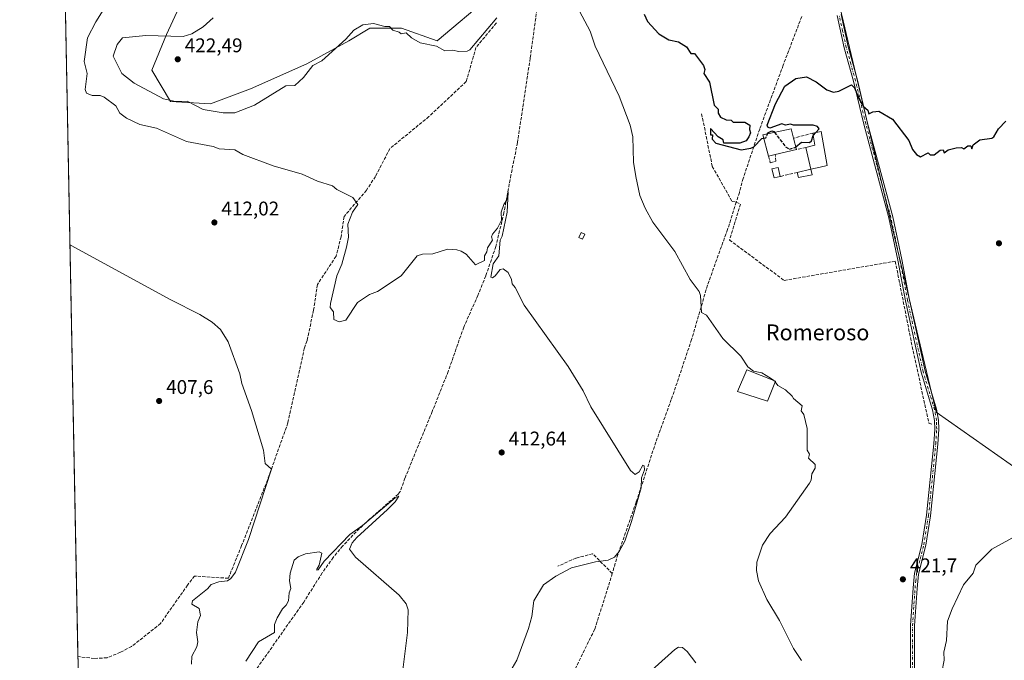
# Model space of a CAD drawing. Units: metres. Extents: x 635412 to 636735, y 4695046 to 4697384.
# Drawn here: x 635412 to 635909, y 4695840 to 4696164 of the extents above; entities that cross this region are included whole.
import ezdxf
from ezdxf.enums import TextEntityAlignment as Align

# ---------------------------------------------------------------- set-up
doc = ezdxf.new("R2010")
doc.units = ezdxf.units.M
doc.header["$MEASUREMENT"] = 0
doc.linetypes.add('DGN Style 3', pattern=[2.307223458686699, 1.648016756204785, -0.6592067024819142])
doc.linetypes.add('DGN Style 4', pattern=[2.6384748266838614, 1.318413404963828, -0.6592067024819142, 0.001648016756204785, -0.6592067024819142])
for name, color, linetype, lineweight in [('Camino Cxs', 7, 'Continuous', 0), ('Camino eje', 30, 'DGN Style 4', 13), ('Comarca CxS', 21, 'Continuous', 0), ('Comunidad Autónoma CxS', 142, 'Continuous', 0), ('Corriente artificial lineal', 4, 'DGN Style 3', 13), ('Cultivos herbáceos CxS', 92, 'Continuous', 0), ('Curva de nivel maestra', 30, 'Continuous', 30), ('Curva de nivel maestra oculto', 30, 'DGN Style 3', 30), ('Curva de nivel normal', 30, 'Continuous', 0), ('Edificación Cxs', 1, 'Continuous', 13), ('Edificación industrial Cxs', 135, 'Continuous', 13), ('Edificación ligera Cxs', 1, 'Continuous', 0), ('Municipio CxS', 4, 'Continuous', 0), ('Muro lineal', 1, 'DGN Style 3', 13), ('Provincia CxS', 1, 'Continuous', 0), ('Punto de cota en terreno', 7, 'Continuous', 0), ('Rótulo de punto de cota en terreno', 7, 'Continuous', 0), ('Texto cartográfico', 7, 'Continuous', 0)]:
    doc.layers.add(name, color=color, linetype=linetype, lineweight=lineweight)
doc.styles.add('Style-Arial', font='txt')

# ---------------------------------------------------------------- blocks, each defined once
blk = doc.blocks.new('*U5')
at = {"layer": 'Cultivos herbáceos CxS', "color": 92, "linetype": 'Continuous', "lineweight": 0}
for points in [[(635457, 4695045.890000001, 403.3868999999977), (635419.5904000001, 4696976.2698, 436.366599999994)], [(635493.6218999998, 4696172.028100001, 416.9619999999995), (635486.2136000004, 4696156.153100001, 418.9934999999969), (635478.8052000003, 4696138.161400001, 421.6624000000011), (635488.3302999996, 4696122.286400001, 420.3880000000063), (635508.4386, 4696121.2281, 421.1138999999966), (635528.5471000001, 4696128.636399999, 421.6301999999997), (635557.1220000006, 4696141.3364, 421.1679000000004), (635578.2888000002, 4696152.9781, 420.3888000000007), (635588.8721000003, 4696159.3281, 419.8359999999957), (635604.7471000003, 4696159.3281, 420.2572999999975), (635622.7388000004, 4696152.9781, 420.5849000000017), (635649.1972000003, 4696175.203199999, 421.7644)], [(635822.7642000001, 4696183.6698, 425.6333000000013), (635874.6227000002, 4695965.652799999, 423.2116999999998), (635924.3645000001, 4695930.727700001, 422.6236999999965)]]:
    blk.add_polyline3d(points, dxfattribs=at)
blk = doc.blocks.new('5PATER')
at = {"layer": 'Punto de cota en terreno', "linetype": 'Continuous', "lineweight": 0}
h = blk.add_hatch(color=51, dxfattribs=at)
edge = h.paths.add_edge_path()
edge.add_ellipse((0, 0), major_axis=(-0.1095731443231308, -0.1110710700762829), ratio=0.9994222409660322, start_angle=0, end_angle=360)

msp = doc.modelspace()

# ---------------------------------------------------------------- linework, layer by layer
at = {"layer": 'Camino Cxs', "color": 7, "linetype": 'Continuous', "lineweight": 0}
for points in [[(635861.5701000001, 4695824.520099999, 420.5555000000023), (635861.6700999998, 4695846.890100001, 421.2103999999963), (635861.7001, 4695857.9901, 421.2633999999962), (635862.9501, 4695876.950099999, 421.6771000000008), (635863.7401000002, 4695884.350099999, 421.8429999999935), (635867.3601000002, 4695898.950099999, 422.1187999999966), (635869.7600999996, 4695913.670100001, 422.1494999999995), (635873.4001000002, 4695949.720100001, 422.7943999999989), (635873.8800999997, 4695957.100099999, 423.0259999999981), (635873.8000999996, 4695961.380100001, 423.1999999999971), (635872.7701000003, 4695966.7301, 423.2837), (635867.0301000001, 4695985.870100001, 423.5301999999938), (635859.1700999998, 4696021.800100001, 423.7223999999987), (635855.3101000005, 4696042.2301, 423.9887000000017), (635850.7401000002, 4696063.690099999, 423.9872000000032), (635838.0900999998, 4696110.9001, 424.667300000001), (635832.9301000005, 4696132.5701, 425.0341000000044), (635828.2200999996, 4696149.440099999, 425.100900000005), (635824.6501000002, 4696165.7401, 425.2909999999974)], [(635861.5701000001, 4695824.520099999, 420.5555000000023), (635861.6700999998, 4695846.890100001, 421.2103999999963), (635861.7001, 4695857.9901, 421.2633999999962), (635862.9501, 4695876.950099999, 421.6771000000008), (635863.7401000002, 4695884.350099999, 421.8429999999935), (635867.3601000002, 4695898.950099999, 422.1187999999966), (635869.7600999996, 4695913.670100001, 422.1494999999995), (635873.4001000002, 4695949.720100001, 422.7943999999989), (635873.8800999997, 4695957.100099999, 423.0259999999981), (635873.8000999996, 4695961.380100001, 423.1999999999971), (635872.7701000003, 4695966.7301, 423.2837), (635867.0301000001, 4695985.870100001, 423.5301999999938), (635859.1700999998, 4696021.800100001, 423.7223999999987), (635855.3101000005, 4696042.2301, 423.9887000000017), (635850.7401000002, 4696063.690099999, 423.9872000000032), (635838.0900999998, 4696110.9001, 424.667300000001), (635832.9301000005, 4696132.5701, 425.0341000000044), (635828.2200999996, 4696149.440099999, 425.100900000005), (635824.6501000002, 4696165.7401, 425.2909999999974)], [(635826.6101000002, 4696166.1501, 425.4602000000014), (635830.1601, 4696149.920100001, 425.206600000005), (635834.8601000002, 4696133.0701, 425.0988999999972), (635840.0301000001, 4696111.390100001, 424.7725000000065), (635852.6801000005, 4696064.1601, 424.1451999999991), (635857.2701000003, 4696042.630100001, 424.0742000000028), (635861.1300999997, 4696022.200099999, 423.8738000000012), (635868.9700999996, 4695986.370100001, 423.6475999999967), (635874.7200999996, 4695967.210100001, 423.4357000000019), (635875.8000999996, 4695961.590100001, 423.3122000000003), (635875.8800999997, 4695957.050100001, 423.1214999999939), (635875.3901000004, 4695949.550100001, 422.8463000000047), (635871.7401000002, 4695913.4001, 422.1674000000058), (635869.3201000001, 4695898.550100001, 422.0326999999961), (635865.7200999996, 4695884.0101, 421.7715999999928), (635864.9401000004, 4695876.770099999, 421.6205000000046), (635863.7001, 4695857.920100001, 421.1520000000019), (635863.6700999998, 4695846.890100001, 421.0135000000009), (635863.5701000001, 4695824.4901, 420.4590999999928)], [(635826.6101000002, 4696166.1501, 425.4602000000014), (635830.1601, 4696149.920100001, 425.206600000005), (635834.8601000002, 4696133.0701, 425.0988999999972), (635840.0301000001, 4696111.390100001, 424.7725000000065), (635852.6801000005, 4696064.1601, 424.1451999999991), (635857.2701000003, 4696042.630100001, 424.0742000000028), (635861.1300999997, 4696022.200099999, 423.8738000000012), (635868.9700999996, 4695986.370100001, 423.6475999999967), (635874.7200999996, 4695967.210100001, 423.4357000000019), (635875.8000999996, 4695961.590100001, 423.3122000000003), (635875.8800999997, 4695957.050100001, 423.1214999999939), (635875.3901000004, 4695949.550100001, 422.8463000000047), (635871.7401000002, 4695913.4001, 422.1674000000058), (635869.3201000001, 4695898.550100001, 422.0326999999961), (635865.7200999996, 4695884.0101, 421.7715999999928), (635864.9401000004, 4695876.770099999, 421.6205000000046), (635863.7001, 4695857.920100001, 421.1520000000019), (635863.6700999998, 4695846.890100001, 421.0135000000009), (635863.5701000001, 4695824.4901, 420.4590999999928)]]:
    msp.add_polyline3d(points, dxfattribs=at)
at = {"layer": 'Camino eje', "color": 30, "linetype": 'DGN Style 4', "lineweight": 13}
msp.add_polyline3d([(635862.5701000001, 4695824.505100001, 420.4918000000035), (635862.6700999998, 4695846.890100001, 421.102899999998), (635862.7001, 4695857.9551, 421.1996999999974), (635863.9451000001, 4695876.860099999, 421.6489000000002), (635864.3350999998, 4695880.4801, 421.7329000000027), (635864.7301000003, 4695884.1801, 421.8074000000051), (635866.5401, 4695891.4801, 421.9275000000052), (635868.3400999998, 4695898.7501, 422.0809000000008), (635870.7500999998, 4695913.5351, 422.1584000000003), (635874.3951000003, 4695949.6351, 422.8205000000017), (635874.8800999997, 4695957.075099999, 423.0739000000031), (635874.8400999998, 4695959.215100001, 423.1606000000029), (635874.8000999996, 4695961.485099999, 423.2559999999939), (635873.7451, 4695966.970100001, 423.3586000000069), (635868.0000999998, 4695986.120100001, 423.5861000000005), (635860.1501000002, 4696022.0001, 423.7981), (635856.2901, 4696042.4301, 424.0322000000015), (635854.0050999997, 4696053.1601, 424.0127000000066), (635851.7100999998, 4696063.925100001, 424.0678000000044), (635845.3850999996, 4696087.540100001, 424.436600000001), (635839.0601000005, 4696111.145099999, 424.7210999999952), (635836.4801000003, 4696121.9801, 424.9768999999943), (635833.8951000003, 4696132.8201, 425.0669000000053), (635831.5450999998, 4696141.245100001, 425.1330000000017), (635829.1901000004, 4696149.6801, 425.1536999999954), (635827.4051000001, 4696157.8301, 425.2842999999993), (635825.6300999997, 4696165.9451, 425.3754999999946)], dxfattribs=at)
at = {"layer": 'Comarca CxS', "color": 21, "linetype": 'Continuous', "lineweight": 0, "flags": 128}
msp.add_lwpolyline([(635457.0000010121, 4695045.889983046), (635412.1700010132, 4697359.169983019)], dxfattribs=at)
at = {"layer": 'Comunidad Autónoma CxS', "color": 142, "linetype": 'Continuous', "lineweight": 0, "flags": 128}
msp.add_lwpolyline([(635457.0000010121, 4695045.889983046), (635412.1700010132, 4697359.169983019)], dxfattribs=at)
at = {"layer": 'Corriente artificial lineal', "color": 4, "linetype": 'DGN Style 3', "lineweight": 13}
for points in [[(635673.1700999998, 4696168.860099999, 419.4958999999944), (635669.7500999998, 4696144.1501, 418.7531000000017), (635663.3501000004, 4696101.5801, 417.1254999999946), (635660.0401, 4696085.2601, 416.3041999999987), (635656.5201000003, 4696066.210100001, 415.665399999998), (635652.4101, 4696049.210100001, 415.2850999999937), (635647.3400999998, 4696034.3301, 415.1184000000067), (635643.3601000002, 4696024.550100001, 414.3751000000047), (635636.2401000002, 4696008.5701, 413.653999999995), (635628.4101, 4695986.200099999, 413.6411999999983), (635620.3400999998, 4695966.0101, 411.8594000000012), (635606.5701000001, 4695932.370100001, 411.6459999999934), (635604.1901000004, 4695925.630100001, 411.2572999999975), (635603.1801000005, 4695924.300100001, 411.1696999999986), (635588.7401000002, 4695911.640100001, 410.5745000000024), (635581.9301000005, 4695905.2601, 410.4952000000048), (635575.1801000005, 4695898.140100001, 410.325800000006), (635570.3701, 4695892.4001, 410.1119000000036), (635564.8201000001, 4695884.5601, 409.6820000000007), (635555.4600999998, 4695869.790100001, 409.6462000000029), (635517.0201000003, 4695815.4001, 408.2762999999977)], [(635806.7801000001, 4696165.2301, 425.7486999999965), (635797.4101, 4696140.600099999, 425.3974000000017), (635785.5500999996, 4696108.440099999, 425.0657000000065), (635777.2200999996, 4696083.550100001, 424.7534000000014), (635775.3101000005, 4696076.460100001, 424.8098000000027), (635773.7600999996, 4696071.5701, 424.5604000000022)], [(635652.6901000004, 4696161.940099999, 420.7645000000048), (635642.3901000004, 4696149.5601, 420.3196999999927), (635637.5100999996, 4696132.370100001, 418.6999000000069), (635618.6700999998, 4696114.690099999, 417.832699999999), (635598.9600999998, 4696098.590100001, 415.9548000000068), (635591.7001, 4696084.5601, 415.7234999999928), (635587.1401000004, 4696077.5801, 415.6190000000061), (635575.8800999997, 4696064.3101, 414.1022999999986), (635574.3201000001, 4696054.140100001, 414.1212999999989), (635571.8400999998, 4696044.300100001, 413.9823999999935), (635562.4001000002, 4696030.040100001, 412.1793999999936), (635560.4501, 4696017.090100001, 412.327099999995), (635557.1700999998, 4696001.710100001, 411.9421000000002), (635555.8101000005, 4695998.030099999, 411.3438000000024), (635547.4901000002, 4695960.190099999, 410.6012000000046), (635537.3000999996, 4695931.700099999, 409.7339999999967), (635524.1601, 4695898.350099999, 409.436400000006), (635517.4501, 4695881.840100001, 409.5605999999971), (635500.4401000004, 4695882.9901, 407.872199999998), (635496.8901000004, 4695878.460100001, 407.8669999999984), (635483.2701000003, 4695859.0601, 407.9526000000042), (635468.6501000002, 4695847.440099999, 407.304999999993), (635462.9801000003, 4695844.530099999, 406.9842000000062), (635456.2742999997, 4695841.7338, 406.7130000000034), (635449.8098999998, 4695841.426300001, 406.3586000000068), (635441.5653999997, 4695842.334600001, 406.225900000005)], [(635756.2701000003, 4696116.120100001, 424.193299999999), (635761.6300999997, 4696089.610099999, 424.4900000000052), (635771.6001000004, 4696071.950099999, 424.4386999999988), (635773.7600999996, 4696071.5701, 424.5604000000022)], [(635773.7600999996, 4696071.5701, 424.5604000000022), (635769.3901000004, 4696057.840100001, 423.7134999999981), (635759.2100999998, 4696029.6601, 421.1098000000056), (635751.2200999996, 4696002.340100001, 418.7256000000052), (635740.9700999996, 4695972.0001, 416.8540999999968), (635733.1601, 4695950.5601, 415.6377999999968), (635723.2200999996, 4695920.210100001, 415.3619999999937), (635714.0201000003, 4695893.860099999, 414.7694000000047), (635711.1726000002, 4695884.307600001, 415.7635000000009)], [(635773.7600999996, 4696071.5701, 424.5604000000022), (635775.8901000004, 4696070.5801, 424.5482000000048), (635770.3601000002, 4696052.470100001, 423.777900000001), (635797.9101, 4696032.090100001, 423.7657999999938), (635853.9801000003, 4696041.780099999, 423.8828000000067), (635862.5301000001, 4695998.7501, 423.4391000000033), (635870.9101, 4695960.0801, 422.8610999999946), (635873.0601000005, 4695959.390100001, 422.9382999999943)], [(635711.1726000002, 4695884.307600001, 415.7635000000009), (635701.2600999996, 4695894.220100001, 414.2274999999936), (635692.8300999999, 4695892.0101, 414.2189000000071), (635683.7200999996, 4695887.960100001, 413.9122999999963)], [(635711.1726000002, 4695884.307600001, 415.7635000000009), (635709.1700999998, 4695877.590100001, 416.734500000006), (635702.3000999996, 4695856.130100001, 417.1444000000047), (635690.0401, 4695831.110099999, 417.2461999999941), (635672.9401000004, 4695795.3201, 416.7897999999986), (635670.0601000005, 4695788.850099999, 416.5448999999935), (635644.7001, 4695736.9001, 414.5017999999982)]]:
    msp.add_polyline3d(points, dxfattribs=at)
at = {"layer": 'Cultivos herbáceos CxS', "color": 92, "linetype": 'Continuous', "lineweight": 0, "extrusion": (0.0004806698910053278, -0.02480314572177422, 0.9996922391009947), "elevation": -115760.1232040754, "flags": 128}
msp.add_lwpolyline([(726307.7624654411, 4681217.577448221), (726307.762465441, 4681935.468513472)], dxfattribs=at)
at = {"layer": 'Cultivos herbáceos CxS', "color": 92, "linetype": 'Continuous', "lineweight": 0, "extrusion": (-0.0009954191153251275, 0.05122833732995625, 0.9986864706178777), "elevation": 240333.3567947509, "flags": 128}
msp.add_lwpolyline([(-726549.4494124834, -4676436.78227266), (-726549.4494124835, -4676439.580976342)], dxfattribs=at)
at = {"layer": 'Cultivos herbáceos CxS', "color": 92, "linetype": 'Continuous', "lineweight": 0}
for points in [[(635924.3645000001, 4695930.727700001, 422.6236999999965), (635874.6227000002, 4695965.652799999, 423.2116999999998), (635822.7642000001, 4696183.6698, 425.6333000000013)], [(635822.7642000001, 4696183.6698, 425.6333000000013), (635874.6227000002, 4695965.652799999, 423.2116999999998), (635924.3645000001, 4695930.727700001, 422.6236999999965)], [(635822.7642000001, 4696183.6698, 425.6333000000013), (635874.6227000002, 4695965.652799999, 423.2116999999998), (635924.3645000001, 4695930.727700001, 422.6236999999965)], [(635649.1972000003, 4696175.203199999, 421.7644), (635622.7388000004, 4696152.9781, 420.5849000000017), (635604.7471000003, 4696159.3281, 420.2572999999975), (635588.8721000003, 4696159.3281, 419.8359999999957), (635578.2888000002, 4696152.9781, 420.3888000000007), (635557.1220000006, 4696141.3364, 421.1679000000004), (635528.5471000001, 4696128.636399999, 421.6301999999997), (635508.4386, 4696121.2281, 421.1138999999966), (635488.3302999996, 4696122.286400001, 420.3880000000063), (635478.8052000003, 4696138.161400001, 421.6624000000011), (635486.2136000004, 4696156.153100001, 418.9934999999969), (635493.6218999998, 4696172.028100001, 416.9619999999995)], [(635493.6218999998, 4696172.028100001, 416.9619999999995), (635486.2136000004, 4696156.153100001, 418.9934999999969), (635478.8052000003, 4696138.161400001, 421.6624000000011), (635488.3302999996, 4696122.286400001, 420.3880000000063), (635508.4386, 4696121.2281, 421.1138999999966), (635528.5471000001, 4696128.636399999, 421.6301999999997), (635557.1220000006, 4696141.3364, 421.1679000000004), (635578.2888000002, 4696152.9781, 420.3888000000007), (635588.8721000003, 4696159.3281, 419.8359999999957), (635604.7471000003, 4696159.3281, 420.2572999999975), (635622.7388000004, 4696152.9781, 420.5849000000017), (635649.1972000003, 4696175.203199999, 421.7644)], [(635493.6218999998, 4696172.028100001, 416.9619999999995), (635486.2136000004, 4696156.153100001, 418.9934999999969), (635478.8052000003, 4696138.161400001, 421.6624000000011), (635488.3302999996, 4696122.286400001, 420.3880000000063), (635508.4386, 4696121.2281, 421.1138999999966), (635528.5471000001, 4696128.636399999, 421.6301999999997), (635557.1220000006, 4696141.3364, 421.1679000000004), (635578.2888000002, 4696152.9781, 420.3888000000007), (635588.8721000003, 4696159.3281, 419.8359999999957), (635604.7471000003, 4696159.3281, 420.2572999999975), (635622.7388000004, 4696152.9781, 420.5849000000017), (635649.1972000003, 4696175.203199999, 421.7644)]]:
    msp.add_polyline3d(points, dxfattribs=at)
at = {"layer": 'Curva de nivel maestra', "color": 30, "linetype": 'Continuous', "lineweight": 30, "elevation": 425, "flags": 128}
for points in [[(635727.2699999996, 4696166.450099999), (635728.9100000003, 4696162.690099999), (635734.6699999999, 4696156.4001), (635739.6600000003, 4696153.440099999), (635744.6699999999, 4696152.450099999), (635748.6600000003, 4696149.960100001), (635750.7400000002, 4696146.530099999), (635752.6900000004, 4696146.4801), (635757.2000000002, 4696140.450099999), (635757.9000000004, 4696138.450099999), (635757.3899999997, 4696136.450099999), (635760.2100000001, 4696132.0001), (635762.6600000003, 4696120.450099999), (635764.6600000003, 4696118.460100001), (635764.6600000003, 4696116.460100001), (635765.79, 4696114.460100001), (635768.6600000003, 4696113.030099999), (635771.1900000004, 4696112.9901), (635772.1600000003, 4696111.960100001), (635778.0499999998, 4696111.850099999), (635780.6600000003, 4696110.460100001), (635780.3399999999, 4696108.140100001), (635780.8799999999, 4696106.460100001), (635780.1299999999, 4696104.460100001), (635778.6600000003, 4696102.460100001), (635775.5700000003, 4696101.370100001), (635767.4600000001, 4696101.2601), (635767.1699999999, 4696102.970100001), (635764.6600000003, 4696104.460100001), (635760.6600000003, 4696108.700099999), (635760.6600000003, 4696105.5801), (635761.7400000002, 4696105.540100001), (635761.5700000003, 4696103.370100001), (635763.4299999997, 4696101.2301), (635776.1600000003, 4696097.960100001), (635781.0599999997, 4696098.860099999), (635782.6600000003, 4696099.390100001), (635786.6600000003, 4696103.590100001), (635787.6687000003, 4696103.817)], [(635813.8576999997, 4696106.665899999), (635815.5300000003, 4696108.460100001), (635814.6500000004, 4696109.640100001), (635812.54, 4696110.350099999), (635802.6500000004, 4696110.3101), (635801.0300000003, 4696110.840100001), (635798.54, 4696110.350099999), (635796.6500000004, 4696110.9901), (635790.6600000003, 4696108.8301), (635789.5899999999, 4696109.390100001), (635789.29, 4696110.460100001), (635793.5599999997, 4696121.0701), (635798.25, 4696130.0001), (635803.7699999996, 4696134.0101), (635809.1900000004, 4696134.7601), (635814.04, 4696132.2501), (635819.4400000004, 4696128.1501), (635822.79, 4696127.100099999), (635825.4800000006, 4696127.4801), (635831.9400000004, 4696130.690099999), (635833.3499999996, 4696129.280099999), (635835.7000000002, 4696123.5001), (635837.9600000001, 4696119.7601), (635840.1699999999, 4696117.9801), (635840.6500000004, 4696116.170100001), (635842.6500000004, 4696117.1601), (635845.7199999997, 4696117.530099999), (635852.6399999997, 4696113.340100001), (635860.79, 4696102.610099999), (635862.6399999997, 4696098.1801), (635864.6399999997, 4696095.5601), (635866.6399999997, 4696094.460100001), (635870.6399999997, 4696096.460100001), (635871.6100000005, 4696095.4301), (635873.5700000003, 4696095.390100001), (635876.6399999997, 4696097.790100001), (635878.1399999997, 4696097.960100001), (635878.6399999997, 4696096.460100001), (635880.6399999997, 4696097.960100001), (635884.6399999997, 4696099.040100001), (635887.3899999997, 4696099.210100001), (635888.6399999997, 4696098.460100001), (635890.6399999997, 4696099.960100001), (635892.1399999997, 4696099.960100001), (635892.6399999997, 4696098.460100001), (635893.3099999997, 4696100.460100001), (635896.6399999997, 4696103.0001), (635902.6299999999, 4696103.7601), (635903.6299999999, 4696104.460100001), (635906.0999999996, 4696108.460100001), (635909.7400000002, 4696112.460100001)], [(635789.5368999997, 4696106.0613), (635789.7100000001, 4696106.460100001), (635791.7300000006, 4696107.530099999), (635792.6600000003, 4696107.130100001), (635792.9467000002, 4696106.7663)], [(635803.7110000001, 4696099.444900001), (635806.6500000004, 4696101.780099999), (635810.6500000004, 4696101.640100001), (635811.6299999999, 4696102.460100001), (635812.6029000003, 4696105.2357)]]:
    msp.add_lwpolyline(points, dxfattribs=at)
at = {"layer": 'Curva de nivel maestra oculto', "color": 30, "linetype": 'DGN Style 3', "lineweight": 30, "elevation": 425, "flags": 128}
for points in [[(635787.6687000003, 4696103.817), (635788.6600000003, 4696104.040100001), (635789.5368999997, 4696106.0613)], [(635792.9467000002, 4696106.7663), (635798.6500000004, 4696099.530099999), (635800.5099999999, 4696098.3201), (635803.3399999999, 4696099.1501), (635803.7110000001, 4696099.444900001)], [(635812.6029000003, 4696105.2357), (635812.6500000004, 4696105.370100001), (635813.8576999997, 4696106.665899999)]]:
    msp.add_lwpolyline(points, dxfattribs=at)
at = {"layer": 'Curva de nivel normal', "color": 30, "linetype": 'Continuous', "lineweight": 0, "flags": 128}
for points, elevation in [([(635454.2800000003, 4696168.450099999), (635450.5099999999, 4696162.450099999), (635446.4199999999, 4696154.450099999), (635444.6600000003, 4696142.450099999), (635446.1399999997, 4696136.450099999), (635445.1500000004, 4696128.450099999), (635445.9000000004, 4696126.450099999), (635448.7199999997, 4696125.3201), (635452.7199999997, 4696125.360099999), (635454.7999999998, 4696124.530099999), (635460.7199999997, 4696120.190099999), (635462.7599999999, 4696116.5001), (635466.1299999999, 4696113.870100001), (635472.7199999997, 4696110.7501), (635481.1799999997, 4696108.920100001), (635496.4199999999, 4696102.170100001), (635509.8600000005, 4696099.610099999), (635512.7699999996, 4696098.520099999), (635520.7100000001, 4696097.9101), (635524.7100000001, 4696095.5801), (635540.1399999997, 4696089.890100001), (635554.7000000002, 4696085.6501), (635562.3899999997, 4696082.1501), (635570.0700000003, 4696079.8301), (635572.1900000004, 4696077.950099999), (635580.2300000006, 4696073.9901), (635582.75, 4696070.460100001), (635580.0899999999, 4696066.470100001), (635577.6699999999, 4696060.470100001), (635578.0899999999, 4696053.860099999), (635577.1200000001, 4696048.890100001), (635574.7000000002, 4696040.360099999), (635572.1100000005, 4696034.470100001), (635569.0199999996, 4696020.470100001), (635568.8899999997, 4696018.470100001), (635570.4699999997, 4696016.2501), (635570.6600000003, 4696012.440099999), (635573.4199999999, 4696011.200099999), (635576.7000000002, 4696012.0001), (635582.7000000002, 4696020.890100001), (635588.7000000002, 4696024.9301), (635592.6900000004, 4696026.470100001), (635604.6900000004, 4696034.470100001), (635612.6900000004, 4696044.470100001), (635615.4800000006, 4696045.2601), (635620.6900000004, 4696045.540100001), (635628.0800000001, 4696047.860099999), (635632.6900000004, 4696047.530099999), (635634.9800000006, 4696046.7601), (635637.4800000006, 4696045.2601), (635642.1200000001, 4696039.9001), (635646.6799999997, 4696042.090100001), (635646.6799999997, 4696044.470100001), (635647.9100000003, 4696046.470100001), (635648.2300000006, 4696048.470100001), (635650.7400000002, 4696052.470100001), (635650.2800000003, 4696054.0701), (635650.6799999997, 4696055.370100001), (635653.25, 4696058.470100001), (635655.2300000006, 4696062.470100001), (635655.1799999997, 4696066.470100001), (635656.4100000003, 4696070.460100001), (635657.75, 4696072.460100001), (635658.6799999997, 4696076.800100001), (635658.2100000001, 4696066.470100001), (635655.6500000004, 4696054.470100001), (635654.6399999997, 4696052.4301), (635653.9299999997, 4696044.470100001), (635651.0099999999, 4696040.470100001), (635649.9800000006, 4696033.770099999), (635650.6799999997, 4696033.360099999), (635652.1399999997, 4696034.470100001), (635654.6799999997, 4696037.520099999), (635656.0700000003, 4696037.860099999), (635658.6799999997, 4696036.110099999), (635660.4000000004, 4696032.470100001), (635660.5800000001, 4696030.370100001), (635662.2400000002, 4696028.470100001), (635666.6799999997, 4696019.6501), (635688.9500000002, 4695988.7501), (635696.5300000003, 4695976.340100001), (635700.4400000004, 4695968.2501), (635720.4199999999, 4695936.2401), (635722.6699999999, 4695934.170100001), (635724.6699999999, 4695935.530099999), (635726.6699999999, 4695938.840100001), (635727.2800000003, 4695938.4901), (635727.5099999999, 4695936.4901), (635725.9500000002, 4695932.4901), (635725.6799999997, 4695927.5001), (635720.9199999999, 4695910.5001), (635717.5099999999, 4695900.5001), (635714.6699999999, 4695895.3301), (635712.3600000005, 4695892.5001), (635709.1799999997, 4695891.0101), (635702.6699999999, 4695890.1601), (635690.6799999997, 4695887.110099999), (635682.6799999997, 4695882.970100001), (635676.5300000003, 4695878.5001), (635671.6299999999, 4695870.5001), (635670.5999999996, 4695862.5101), (635668.9699999997, 4695856.5101), (635663.0300000003, 4695840.5101), (635658.3099999997, 4695832.5101)], 415), ([(635792.6715000002, 4695981.604), (635791.04, 4695982.860099999), (635786.6600000003, 4695985.390100001), (635782.4800000006, 4695986.300100001), (635779.5, 4695988.4801), (635776, 4695993.8201), (635767, 4696002.8201), (635758.7199999997, 4696014.540100001), (635756.1500000004, 4696015.970100001), (635755.6299999999, 4696024.470100001), (635754.9500000002, 4696026.470100001), (635750.5, 4696032.470100001), (635742.6699999999, 4696046.6801), (635731.6600000003, 4696061.460100001), (635727.7400000002, 4696068.460100001), (635725.0899999999, 4696074.880100001), (635723.0300000003, 4696084.460100001), (635721.8799999999, 4696091.670100001), (635721.4800000006, 4696104.460100001), (635720.2199999997, 4696110.460100001), (635714.6699999999, 4696125.0601), (635702.4800000006, 4696150.2601), (635700.0800000001, 4696157.860099999), (635693.2300000006, 4696170.440099999)], 420), ([(635652.9500000002, 4696164.450099999), (635639.2599999999, 4696148.450099999), (635637.8799999999, 4696147.640100001), (635633.7100000001, 4696147.470100001), (635630.5099999999, 4696148.270099999), (635626.6900000004, 4696147.800100001), (635622.4299999997, 4696150.190099999), (635614.2400000002, 4696152.0001), (635609.9000000004, 4696154.450099999), (635607.2599999999, 4696157.020099999), (635604.6900000004, 4696156.450099999), (635603.6100000005, 4696157.370100001), (635600.5199999996, 4696158.280099999), (635598.6900000004, 4696160.220100001), (635596.4299999997, 4696160.190099999), (635590.7000000002, 4696161.720100001), (635585.2599999999, 4696161.0101), (635580.7000000002, 4696158.390100001), (635576.7000000002, 4696153.800100001), (635564.7000000002, 4696142.850099999), (635560.1299999999, 4696140.450099999), (635555.2999999998, 4696134.450099999), (635550.9299999997, 4696130.450099999), (635546.4500000002, 4696130.200099999), (635530.7100000001, 4696120.420100001), (635520.7100000001, 4696116.690099999), (635514.9100000003, 4696116.6601), (635504.7100000001, 4696118.2301), (635496.7100000001, 4696122.450099999), (635490.7100000001, 4696122.270099999), (635484.7199999997, 4696123.600099999), (635469.8899999997, 4696131.620100001), (635463.7199999997, 4696136.450099999), (635459.4000000004, 4696145.130100001), (635461.3899999997, 4696151.120100001), (635464.0800000001, 4696154.450099999), (635475.8099999997, 4696155.540100001), (635494.7100000001, 4696155.0801), (635498.9800000006, 4696156.450099999), (635504.7100000001, 4696160.030099999), (635509.7599999999, 4696164.450099999)], 420), ([(635437.5407999996, 4696050.007300001), (635438.1299999999, 4696049.710100001), (635488.5, 4696022.2501), (635503.1200000001, 4696014.890100001), (635509.3200000003, 4696011.090100001), (635513.4800000006, 4696007.2501), (635517.3099999997, 4696001.0801), (635523.25, 4695985.020099999), (635524.29, 4695980.0601), (635529.1900000004, 4695966.4801), (635535.1200000001, 4695946.4901), (635536, 4695939.780099999), (635539.1600000003, 4695936.940099999), (635527.5499999998, 4695901.340100001), (635521.1200000001, 4695884.9101), (635518.7100000001, 4695881.710100001), (635516.9900000002, 4695880.5001), (635512.7100000001, 4695880.0101), (635508.7100000001, 4695878.7601), (635506.8600000005, 4695876.5001), (635499.3700000001, 4695870.5001), (635498.9699999997, 4695868.7601), (635502.7699999996, 4695866.5601), (635503.3200000003, 4695863.120100001), (635502.04, 4695859.840100001), (635501.3300000001, 4695854.5101), (635502.0499999998, 4695849.850099999), (635501.5099999999, 4695847.3101), (635499.0899999999, 4695842.5101), (635498.8799999999, 4695838.5101)], 410), ([(635793.4099000003, 4695980.9593), (635794.6600000003, 4695979.130100001), (635798.6500000004, 4695976.970100001), (635801.9299999997, 4695973.7601), (635802.6500000004, 4695972.4801), (635806.9900000002, 4695968.8201), (635806.4400000004, 4695966.270099999), (635807.75, 4695964.4901), (635809.5800000001, 4695957.420100001), (635809.54, 4695946.4901), (635810.6500000004, 4695944.4901), (635810.1500000004, 4695942.4901), (635813.4800000006, 4695939.3201), (635813.5499999998, 4695937.390100001), (635811.8200000003, 4695934.4901), (635811.4800000006, 4695931.3201), (635810.6500000004, 4695929.8201), (635798.6500000004, 4695912.700099999), (635790.9100000003, 4695904.5001), (635786.9000000004, 4695898.5001), (635784.1500000004, 4695889.9901), (635783.9699999997, 4695885.8101), (635784.9699999997, 4695880.5001), (635789.2400000002, 4695871.0801), (635795.5499999998, 4695860.5101), (635802.6500000004, 4695846.4001), (635806.6500000004, 4695840.3301)], 420), ([(635792.6715000002, 4695981.604), (635793.2999999998, 4695981.120100001), (635793.4099000003, 4695980.9593)], 420), ([(635526.2999999998, 4695840.100099999), (635532.7100000001, 4695849.7601), (635540.8099999997, 4695854.5101), (635540.7100000001, 4695858.5101), (635542.0999999996, 4695861.9101), (635544.7000000002, 4695866.5001), (635546.7000000002, 4695868.370100001), (635547.8700000001, 4695870.5001), (635548.1600000003, 4695874.5001), (635548.9699999997, 4695876.770099999), (635548.2699999996, 4695880.5001), (635548.7000000002, 4695884.5001), (635550.7000000002, 4695891.030099999), (635552.7000000002, 4695892.710100001), (635556.2999999998, 4695894.100099999), (635563.3300000001, 4695895.130100001), (635564.7000000002, 4695894.5001), (635563.3200000003, 4695888.5001), (635562.0300000003, 4695886.5001), (635562.1299999999, 4695885.9301), (635562.7000000002, 4695886.1601), (635565.7599999999, 4695890.5001), (635578.7000000002, 4695903.940099999), (635585.0800000001, 4695908.5001), (635601.5700000003, 4695922.4901), (635603.5099999999, 4695923.3101), (635601.7000000002, 4695920.4901), (635597.7599999999, 4695916.4901), (635582.2100000001, 4695902.5001), (635580, 4695899.800100001), (635578.54, 4695896.5001), (635581.6500000004, 4695892.5001), (635603.5700000003, 4695873.380100001), (635607.2199999997, 4695869.030099999), (635608.1799999997, 4695865.9901), (635607.79, 4695854.5101), (635598.1500000004, 4695776.520099999)], 410), ([(635877.5199999996, 4695834.5101), (635878.6399999997, 4695840.5101), (635878.4699999997, 4695844.5101), (635879.79, 4695850.5101), (635880.3600000005, 4695860.2301), (635882.6399999997, 4695866.5001), (635888.3300000001, 4695878.5001), (635893.3300000001, 4695884.5001), (635894.6399999997, 4695888.5001), (635902.6299999999, 4695896.5001), (635914.6299999999, 4695903.110099999)], 420), ([(635716.3700000001, 4695822.210100001), (635742.6699999999, 4695845.9801), (635744.6699999999, 4695847.040100001), (635746.6600000003, 4695846.960100001), (635749.0099999999, 4695844.860099999), (635753.3200000003, 4695839.170100001)], 415)]:
    msp.add_lwpolyline(points, dxfattribs=dict(at, elevation=elevation))
at = {"layer": 'Edificación Cxs', "color": 1, "linetype": 'Continuous', "lineweight": 13, "extrusion": (-0.1485679048224345, -0.03478983341595987, 0.9882900612409101), "elevation": -257415.8748808605, "flags": 128}
msp.add_lwpolyline([(-4427433.20297776, 1670044.484470209), (-4427433.20297776, 1670051.540778231)], dxfattribs=at)
at = {"layer": 'Edificación Cxs', "color": 1, "linetype": 'Continuous', "lineweight": 13}
for points in [[(635795.9001000002, 4696084.5101, 426.5443999999989), (635792.8701, 4696083.780099999, 427.1499999999942), (635791.6700999998, 4696088.4101, 426.2085999999982), (635794.8701, 4696089.100099999, 425.8745000000054), (635795.9001000002, 4696084.5101, 426.5443999999989)], [(635811.3201000001, 4696088.120100001, 426.397299999997), (635811.9600999998, 4696085.370100001, 425.8071000000054), (635805.1700999998, 4696084.0001, 425.4627999999939), (635804.5301000001, 4696086.530099999, 425.3206000000064)], [(635793.5301000001, 4695981.2601, 420.2434000000067), (635789.5000999998, 4695971.170100001, 419.1882000000041), (635774.4401000004, 4695976.0601, 418.6894999999931), (635779.0500999996, 4695987.0601, 419.8895000000048), (635793.5301000001, 4695981.2601, 420.2434000000067)]]:
    msp.add_polyline3d(points, dxfattribs=at)
for points in [[(635795.9001000002, 4696084.5101, 427.1499999999942), (635792.8701, 4696083.780099999, 427.1499999999942), (635791.6700999998, 4696088.4101, 427.1499999999942), (635794.8701, 4696089.100099999, 427.1499999999942)], [(635811.9600999998, 4696085.370100001, 426.397299999997), (635805.1700999998, 4696084.0001, 426.397299999997), (635804.5301000001, 4696086.530099999, 426.397299999997), (635811.3201000001, 4696088.120100001, 426.397299999997)], [(635793.5301000001, 4695981.2601, 420.2434000000067), (635789.5000999998, 4695971.170100001, 420.2434000000067), (635774.4401000004, 4695976.0601, 420.2434000000067), (635779.0500999996, 4695987.0601, 420.2434000000067)]]:
    msp.add_3dface(points, dxfattribs=at)
at = {"layer": 'Edificación industrial Cxs', "color": 135, "linetype": 'Continuous', "lineweight": 13, "flags": 128}
for points, elevation in [([(635793.4401000004, 4696095.540100001), (635790.0301000001, 4696094.7401), (635787.2100999998, 4696105.5801), (635801.3800999997, 4696108.5101), (635802.5900999998, 4696103.800100001), (635804.0701000001, 4696098.050100001)], 427.7281999999978), ([(635816.0500999996, 4696089.2301), (635811.3201000001, 4696088.120100001), (635808.8901000004, 4696099.100099999), (635813.4101, 4696100.2301), (635812.4200999998, 4696106.370100001), (635816.6001000004, 4696107.2301), (635819.6401000004, 4696090.0801)], 427.623900000006)]:
    msp.add_lwpolyline(points, close=True, dxfattribs=dict(at, elevation=elevation))
at = {"layer": 'Edificación industrial Cxs', "color": 135, "linetype": 'Continuous', "lineweight": 13, "extrusion": (0.006026904704172043, -0.02341533921625473, 0.9997076564221535), "elevation": -105701.5859241817, "flags": 128}
msp.add_lwpolyline([(1786315.770388561, 4388113.394253354), (1786315.770388561, 4388107.455101818)], dxfattribs=at)
at = {"layer": 'Edificación industrial Cxs', "color": 135, "linetype": 'Continuous', "lineweight": 13, "extrusion": (-0.1711120142425471, 0.06319027397427203, 0.9832231017713705), "elevation": 188372.9965633769, "flags": 128}
msp.add_lwpolyline([(-4625566.341041753, -1013040.731525458), (-4625568.966908531, -1013036.817203082), (-4625574.383746271, -1013039.925087332)], dxfattribs=at)
at = {"layer": 'Edificación industrial Cxs', "color": 135, "linetype": 'Continuous', "lineweight": 13, "extrusion": (0.009839268115546612, -0.04445891518782225, 0.9989627588970834), "elevation": -202101.1103735077, "flags": 128}
msp.add_lwpolyline([(1635535.048468783, 4443161.04758114), (1635535.048468783, 4443172.304936902)], dxfattribs=at)
at = {"layer": 'Edificación industrial Cxs', "color": 135, "linetype": 'Continuous', "lineweight": 13, "extrusion": (-0.280710481052153, -0.06585583139100484, 0.9575304879215432), "elevation": -487329.5957131059, "flags": 128}
msp.add_lwpolyline([(-4426745.418460683, 1619870.880179092), (-4426745.418460683, 1619867.222243596)], dxfattribs=at)
at = {"layer": 'Edificación industrial Cxs', "color": 135, "linetype": 'Continuous', "lineweight": 13, "extrusion": (0.03480899264155311, 0.008219244734888618, 0.9993601843415959), "elevation": 61157.14225328959, "flags": 128}
msp.add_lwpolyline([(4424304.459224168, -1696871.754248529), (4424304.459224168, -1696860.824939182)], dxfattribs=at)
at = {"layer": 'Edificación industrial Cxs', "color": 135, "linetype": 'Continuous', "lineweight": 13}
for points in [[(635790.0301000001, 4696094.7401, 426.6735000000045), (635787.2100999998, 4696105.5801, 425.9311000000016), (635801.3800999997, 4696108.5101, 426.4030999999959), (635802.5900999998, 4696103.800100001, 427.480899999995)], [(635812.4200999998, 4696106.370100001, 427.0570000000008), (635816.6001000004, 4696107.2301, 427.3932999999961), (635819.6401000004, 4696090.0801, 427.1726000000053), (635816.0500999996, 4696089.2301, 427.1928000000044), (635811.3201000001, 4696088.120100001, 426.397299999997)]]:
    msp.add_polyline3d(points, dxfattribs=at)
at = {"layer": 'Edificación ligera Cxs', "color": 1, "linetype": 'Continuous', "lineweight": 0}
msp.add_polyline3d([(635697.3901000004, 4696055.420100001, 417.8242000000027), (635696.2301000003, 4696052.880100001, 417.8460999999952), (635694.2801000001, 4696053.7601, 417.5592999999935), (635695.4600999998, 4696056.300100001, 417.5834000000032), (635697.3901000004, 4696055.420100001, 417.8242000000027)], dxfattribs=at)
msp.add_3dface([(635697.3901000004, 4696055.420100001, 417.8460999999952), (635696.2301000003, 4696052.880100001, 417.8460999999952), (635694.2801000001, 4696053.7601, 417.8460999999952), (635695.4600999998, 4696056.300100001, 417.8460999999952)], dxfattribs=at)
at = {"layer": 'Municipio CxS', "color": 4, "linetype": 'Continuous', "lineweight": 0, "flags": 128}
msp.add_lwpolyline([(635457.0000010121, 4695045.889983046), (635412.1700010132, 4697359.169983019)], dxfattribs=at)
at = {"layer": 'Muro lineal', "color": 1, "linetype": 'DGN Style 3', "lineweight": 13, "extrusion": (0.0403289929513241, 0.01054379571565645, 0.999130822615056), "elevation": 75583.1466456181, "flags": 128}
msp.add_lwpolyline([(4382570.785082575, -1801397.556595641), (4382570.785082575, -1801387.38735323)], dxfattribs=at)
at = {"layer": 'Muro lineal', "color": 1, "linetype": 'DGN Style 3', "lineweight": 13, "extrusion": (0.08433892370469058, 0.01837258708630242, 0.9962677320841474), "elevation": 140328.2437132789, "flags": 128}
msp.add_lwpolyline([(4453154.838976451, -1614719.743193615), (4453154.83897645, -1614714.79167155)], dxfattribs=at)
at = {"layer": 'Muro lineal', "color": 1, "linetype": 'DGN Style 3', "lineweight": 13, "extrusion": (0.1331783948576866, 0.03117269497282733, 0.9906017253322655), "elevation": 231486.4230509535, "flags": 128}
msp.add_lwpolyline([(4427594.479131977, -1673408.929067564), (4427594.479131978, -1673399.981722347)], dxfattribs=at)
at = {"layer": 'Muro lineal', "color": 1, "linetype": 'DGN Style 3', "lineweight": 13}
msp.add_polyline3d([(635790.0301000001, 4696094.7401, 426.6735000000045), (635790.8701, 4696091.450099999, 425.9826999999932), (635793.7701000003, 4696092.210100001, 426.0023999999976), (635793.4401000004, 4696095.540100001, 427.7281999999978)], dxfattribs=at)
at = {"layer": 'Provincia CxS', "color": 1, "linetype": 'Continuous', "lineweight": 0, "flags": 128}
msp.add_lwpolyline([(635457.0000010121, 4695045.889983046), (635412.1700010132, 4697359.169983019)], dxfattribs=at)

# ---------------------------------------------------------------- block references
at = {"layer": 'Cultivos herbáceos CxS', "color": 92, "linetype": 'Continuous', "lineweight": 0}
msp.add_blockref('*U5', (0, 0), dxfattribs=at)
at = {"layer": 'Punto de cota en terreno', "color": 7, "linetype": 'Continuous', "lineweight": 0, "xscale": 10, "yscale": 10, "zscale": 10}
for p in [(635491.9299999997, 4696143.630000001, 422.4900000000052), (635510.4199999999, 4696061.310000001, 412.0200000000041), (635906.2699999996, 4696050.82, 424.429999999993), (635482.54, 4695971.279999999, 407.6000000000058), (635655.3799999999, 4695945.300000001, 412.6399999999995), (635857.7999999998, 4695881.33, 421.6999999999971)]:
    msp.add_blockref('5PATER', p, dxfattribs=at)

# ---------------------------------------------------------------- texts
at = {"layer": 'Rótulo de punto de cota en terreno', "color": 7, "linetype": 'Continuous', "lineweight": 0, "style": 'Style-Arial'}
for s, p in [('422,49', (635495.4578, 4696147.1578)), ('412,02', (635513.9478000002, 4696064.8378)), ('407,6', (635486.0678000003, 4695974.807800001)), ('412,64', (635658.9078000003, 4695948.8278)), ('421,7', (635861.3278000001, 4695884.857799999))]:
    msp.add_text(s, height=7.000000000000002, dxfattribs=at).set_placement(p)
at = {"layer": 'Texto cartográfico', "color": 7, "linetype": 'Continuous', "lineweight": 0, "style": 'Style-Arial'}
msp.add_text('Romeroso', height=8, dxfattribs=at).set_placement((635814.7889402438, 4696005.880150001), align=Align.MIDDLE_CENTER)

doc.saveas('drawing.dxf')
